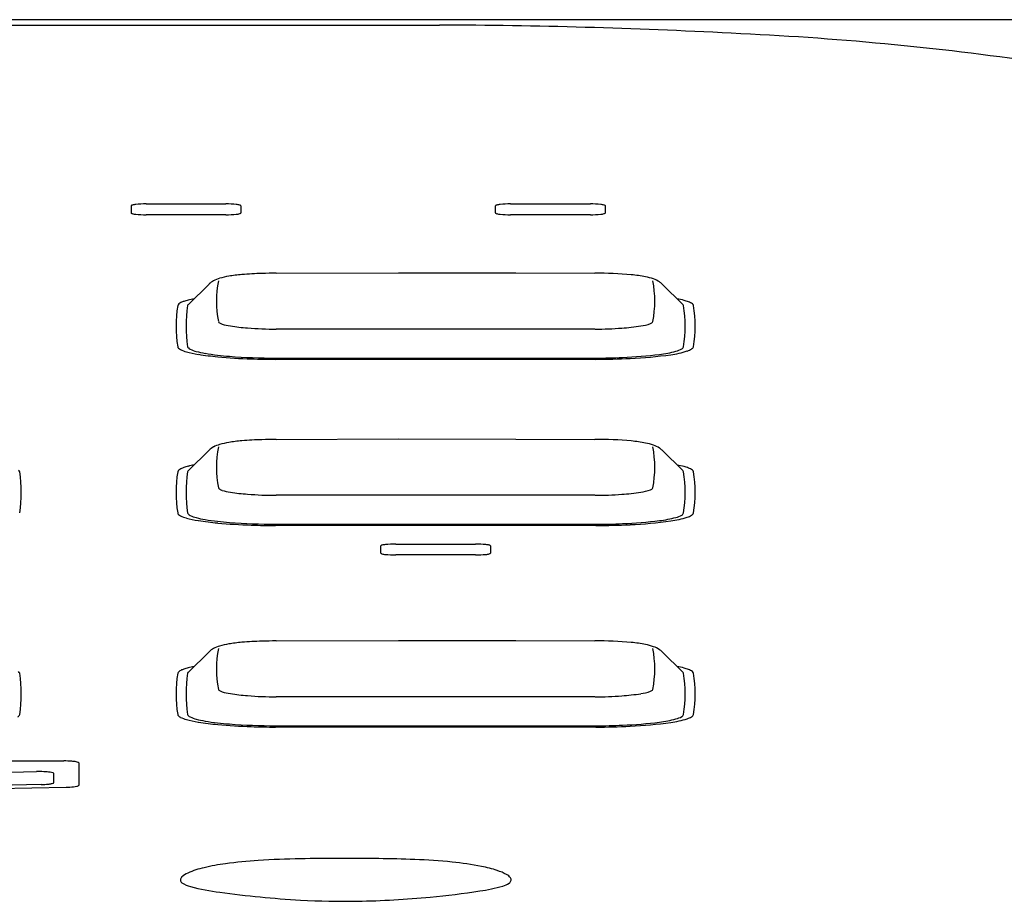
# Model space of a CAD drawing. Extents: x -2475 to -837, y 27 to 1478.
# Drawn here: x -1707 to -1687, y 355 to 373 of the extents above; entities that cross this region are included whole.
import ezdxf

# ---------------------------------------------------------------- set-up
doc = ezdxf.new("R2010")
doc.units = 0
doc.layers.get('0').update_dxf_attribs({"linetype": 'CONTINUOUS'})

msp = doc.modelspace()

# ---------------------------------------------------------------- linework, layer by layer
at = {"color": 7, "linetype": 'Continuous'}
for p, q in [((-1661.887, 372.992), (-1727.91, 372.992)), ((-1727.819, 372.884), (-1698.619, 372.884)), ((-1704.794, 369.261), (-1704.794, 369.12)), ((-1704.494, 369.3), (-1702.894, 369.3)), ((-1702.594, 369.261), (-1702.594, 369.12)), ((-1697.494, 369.12), (-1697.494, 369.261)), ((-1697.194, 369.3), (-1695.594, 369.3)), ((-1695.294, 369.261), (-1695.294, 369.12)), ((-1702.894, 369.081), (-1704.494, 369.081)), ((-1695.594, 369.081), (-1697.194, 369.081)), ((-1701.887, 367.911), (-1699.439, 367.92)), ((-1701.887, 367.91), (-1701.887, 367.911)), ((-1699.439, 367.92), (-1697.085, 367.918)), ((-1697.085, 367.918), (-1695.502, 367.911)), ((-1695.501, 367.91), (-1695.501, 367.911)), ((-1703.647, 367.287), (-1703.232, 367.695)), ((-1694.155, 367.695), (-1694.155, 367.694)), ((-1694.155, 367.694), (-1693.741, 367.287)), ((-1695.501, 366.791), (-1701.887, 366.791)), ((-1695.485, 366.185), (-1701.902, 366.185)), ((-1701.898, 366.211), (-1695.49, 366.211)), ((-1701.887, 364.58), (-1699.439, 364.589)), ((-1699.439, 364.589), (-1697.085, 364.587)), ((-1697.085, 364.587), (-1695.502, 364.58)), ((-1703.647, 363.956), (-1703.232, 364.364)), ((-1694.155, 364.363), (-1693.741, 363.956)), ((-1695.501, 363.46), (-1701.887, 363.46)), ((-1695.485, 362.854), (-1701.902, 362.854)), ((-1701.898, 362.88), (-1695.49, 362.88)), ((-1699.794, 362.303), (-1699.794, 362.445)), ((-1699.494, 362.484), (-1697.894, 362.484)), ((-1697.594, 362.445), (-1697.594, 362.303)), ((-1697.894, 362.265), (-1699.494, 362.265)), ((-1701.887, 360.542), (-1699.439, 360.55)), ((-1699.439, 360.55), (-1697.085, 360.549)), ((-1697.085, 360.549), (-1695.502, 360.542)), ((-1703.647, 359.918), (-1703.232, 360.325)), ((-1694.155, 360.324), (-1693.741, 359.918)), ((-1695.501, 359.422), (-1701.887, 359.422)), ((-1695.485, 358.816), (-1701.902, 358.816)), ((-1701.898, 358.842), (-1695.49, 358.842)), ((-1708.244, 358.137), (-1706.144, 358.137)), ((-1705.844, 358.098), (-1705.844, 357.648)), ((-1707.791, 357.901), (-1706.691, 357.923)), ((-1706.344, 357.703), (-1706.344, 357.885)), ((-1706.597, 357.665), (-1707.697, 357.642)), ((-1708.197, 357.567), (-1706.097, 357.61))]:
    msp.add_line(p, q, dxfattribs=at)
for centre, radius, start, end in [((-1698.999, 255.409), 117.476, 86.96187, 89.81466), ((-1695.44, 311.591), 61.186, 81.71753, 87.50216), ((-1704.78, 369.257), 0.0149, 120.5712, 161.9597), ((-1704.758, 369.22), 0.0576, 100.9709, 120.7755), ((-1704.671, 368.939), 0.351, 94.8805, 106.1602), ((-1704.501, 367.422), 1.877, 89.7955, 96.1261), ((-1702.887, 367.422), 1.877, 83.8739, 90.2045), ((-1702.717, 368.939), 0.351, 73.8398, 85.1195), ((-1702.63, 369.22), 0.0576, 59.2245, 79.0291), ((-1702.608, 369.257), 0.0149, 18.0403, 59.4288), ((-1697.48, 369.257), 0.0149, 120.5712, 161.9597), ((-1697.458, 369.22), 0.0576, 100.9709, 120.7755), ((-1697.371, 368.939), 0.351, 94.8805, 106.1602), ((-1697.201, 367.422), 1.877, 89.7955, 96.1261), ((-1695.587, 367.422), 1.877, 83.8739, 90.2045), ((-1695.417, 368.939), 0.351, 73.8398, 85.1195), ((-1695.33, 369.22), 0.0576, 59.2245, 79.0291), ((-1695.308, 369.257), 0.0149, 18.0403, 59.4288), ((-1704.78, 369.124), 0.0149, 198.0403, 239.4288), ((-1704.758, 369.161), 0.0576, 239.2245, 259.0291), ((-1704.671, 369.442), 0.351, 253.8398, 265.1195), ((-1704.501, 370.959), 1.877, 263.8734, 270.2039), ((-1702.887, 370.959), 1.877, 269.7961, 276.1266), ((-1702.717, 369.442), 0.351, 274.8805, 286.1602), ((-1702.63, 369.161), 0.0576, 280.9709, 300.7755), ((-1702.608, 369.124), 0.0149, 300.5712, 341.9597), ((-1697.48, 369.124), 0.0149, 198.0403, 239.4288), ((-1697.458, 369.161), 0.0576, 239.2245, 259.0291), ((-1697.371, 369.442), 0.351, 253.8398, 265.1195), ((-1697.201, 370.959), 1.877, 263.8734, 270.2039), ((-1695.587, 370.959), 1.877, 269.7961, 276.1266), ((-1695.417, 369.442), 0.351, 274.8805, 286.1602), ((-1695.33, 369.161), 0.0576, 280.9709, 300.7755), ((-1695.308, 369.124), 0.0149, 300.5712, 341.9597), ((-1702.299, 364.608), 3.287, 94.8199, 99.4566), ((-1701.979, 361.024), 6.885, 91.6103, 94.9715), ((-1701.836, 356.92), 10.991, 90.2691, 91.7539), ((-1695.443, 360.927), 6.985, 84.5053, 90.4857), ((-1695.051, 364.916), 2.977, 79.0689, 84.6516), ((-1702.962, 367.418), 0.387, 117.8567, 134.2577), ((-1702.813, 367.115), 0.724, 106.7975, 117.1419), ((-1700.941, 367.351), 2.143, 168.9531, 191.0469), ((-1702.604, 366.394), 1.475, 99.1491, 106.4444), ((-1694.682, 366.791), 1.065, 70.6658, 79.4721), ((-1696.444, 367.351), 2.141, 348.9415, 11.0585), ((-1694.478, 367.337), 0.482, 55.8404, 72.0253), ((-1694.42, 367.423), 0.379, 45.575, 55.8088), ((-1703.799, 367.245), 0.0645, 129.2175, 164.4672), ((-1703.7, 367.12), 0.224, 116.1098, 128.7199), ((-1703.545, 366.792), 0.587, 109.1162, 115.5549), ((-1703.346, 366.185), 1.226, 104.4377, 108.6356), ((-1703.111, 365.231), 2.208, 101.0527, 104.1653), ((-1694.175, 365.683), 1.745, 74.7871, 79.3761), ((-1693.918, 366.59), 0.802, 68.7596, 75.5574), ((-1693.733, 367.047), 0.31, 53.8564, 70.0421), ((-1693.588, 367.246), 0.0633, 15.0084, 53.5579), ((-1701.254, 366.85), 2.64, 171.0086, 188.9914), ((-1701.056, 366.85), 2.638, 171.0133, 188.9867), ((-1703.618, 367.253), 0.0447, 131.4885, 168.9912), ((-1693.77, 367.254), 0.0439, 10.5896, 48.888), ((-1696.324, 366.85), 2.63, 350.9842, 9.0158), ((-1696.132, 366.85), 2.638, 351.0025, 8.9975), ((-1703.012, 366.947), 0.0336, 192.8994, 245.4115), ((-1702.892, 367.143), 0.263, 239.331, 252.9561), ((-1694.667, 367.612), 0.762, 276.1134, 291.282), ((-1694.407, 366.972), 0.0716, 283.9728, 333.6184), ((-1702.598, 368.166), 1.328, 253.7846, 261.0149), ((-1702.197, 370.535), 3.73, 260.619, 265.9523), ((-1701.889, 373.755), 6.964, 265.2885, 270.016), ((-1695.499, 373.764), 6.973, 269.9859, 274.4234), ((-1695.277, 371.251), 4.451, 274.0605, 278.9347), ((-1703.809, 366.449), 0.0537, 192.563, 228.5437), ((-1703.707, 366.566), 0.209, 228.9159, 242.7693), ((-1703.54, 366.909), 0.591, 243.5663, 255.5184), ((-1703.025, 368.828), 2.578, 255.1104, 260.5623), ((-1703.619, 366.446), 0.0434, 190.4398, 228.5473), ((-1703.527, 366.547), 0.18, 228.032, 242.8278), ((-1703.314, 367.018), 0.697, 244.9412, 255.4361), ((-1702.928, 368.512), 2.24, 255.4931, 260.089), ((-1702.503, 371.123), 4.885, 260.4484, 263.4158), ((-1694.482, 368.56), 2.292, 276.8647, 285.2154), ((-1694.19, 367.984), 1.718, 276.8655, 288.2451), ((-1693.96, 366.719), 0.379, 282.2147, 301.256), ((-1693.791, 366.456), 0.0669, 293.7976, 343.8242), ((-1693.813, 366.823), 0.498, 288.8638, 299.8991), ((-1693.594, 366.456), 0.0699, 294.8135, 344.7678), ((-1702.455, 372.55), 6.342, 260.9969, 264.5327), ((-1702.277, 373.099), 6.874, 263.4355, 265.4577), ((-1702.06, 376.792), 10.603, 264.5881, 268.2332), ((-1701.876, 378.8), 12.589, 265.6902, 269.8972), ((-1701.863, 381.416), 15.231, 268.0312, 269.8532), ((-1695.506, 378.977), 12.766, 270.0748, 272.5013), ((-1695.52, 380.993), 14.808, 270.1336, 272.8044), ((-1695.311, 375.067), 8.851, 272.3469, 277.1643), ((-1695.18, 374.719), 8.525, 272.5849, 278.0633), ((-1702.299, 361.277), 3.287, 94.8199, 99.4566), ((-1701.979, 357.693), 6.885, 91.6103, 94.9715), ((-1701.836, 353.589), 10.991, 90.2691, 91.7539), ((-1695.443, 357.596), 6.985, 84.5053, 90.4857), ((-1695.051, 361.585), 2.977, 79.0689, 84.6516), ((-1702.962, 364.087), 0.387, 117.8567, 134.2577), ((-1702.813, 363.784), 0.724, 106.7975, 117.1419), ((-1700.941, 364.02), 2.143, 168.9531, 191.0469), ((-1702.604, 363.063), 1.475, 99.1491, 106.4444), ((-1694.682, 363.46), 1.065, 70.6658, 79.4721), ((-1696.444, 364.02), 2.141, 348.9415, 11.0585), ((-1694.478, 364.006), 0.482, 55.8404, 72.0253), ((-1694.42, 364.092), 0.379, 45.5752, 55.809), ((-1707.088, 363.915), 0.0633, 15.0084, 53.5579), ((-1703.799, 363.914), 0.0645, 129.2175, 164.4672), ((-1703.7, 363.789), 0.224, 116.1098, 128.7199), ((-1703.545, 363.461), 0.587, 109.1162, 115.5549), ((-1703.346, 362.854), 1.226, 104.4377, 108.6356), ((-1703.618, 363.922), 0.0447, 131.4885, 168.9912), ((-1703.111, 361.9), 2.208, 101.0527, 104.1653), ((-1694.175, 362.352), 1.745, 74.7871, 79.3761), ((-1693.77, 363.923), 0.0439, 10.5896, 48.888), ((-1693.918, 363.259), 0.802, 68.7596, 75.5574), ((-1693.733, 363.716), 0.31, 53.8564, 70.0421), ((-1693.588, 363.915), 0.0633, 15.0084, 53.5579), ((-1709.632, 363.519), 2.638, 351.0025, 8.9975), ((-1701.254, 363.519), 2.64, 171.0086, 188.9914), ((-1701.056, 363.519), 2.638, 171.0133, 188.9867), ((-1696.324, 363.519), 2.63, 350.9842, 9.0158), ((-1696.132, 363.519), 2.638, 351.0025, 8.9975), ((-1703.012, 363.617), 0.0336, 192.8994, 245.4115), ((-1702.892, 363.813), 0.263, 239.331, 252.9561), ((-1702.598, 364.835), 1.328, 253.7846, 261.0149), ((-1694.667, 364.281), 0.762, 276.1134, 291.282), ((-1694.407, 363.641), 0.0716, 283.9728, 333.6184), ((-1702.197, 367.204), 3.73, 260.619, 265.9523), ((-1701.889, 370.424), 6.964, 265.2885, 270.016), ((-1695.499, 370.433), 6.973, 269.9859, 274.4234), ((-1695.277, 367.92), 4.451, 274.0605, 278.9347), ((-1703.809, 363.118), 0.0537, 192.563, 228.5437), ((-1703.707, 363.235), 0.209, 228.9159, 242.7693), ((-1703.54, 363.578), 0.591, 243.5663, 255.5184), ((-1703.025, 365.497), 2.578, 255.1104, 260.5623), ((-1703.619, 363.115), 0.0434, 190.4398, 228.5473), ((-1703.527, 363.216), 0.18, 228.032, 242.8278), ((-1703.314, 363.687), 0.697, 244.9412, 255.4361), ((-1702.928, 365.181), 2.24, 255.4931, 260.089), ((-1702.455, 369.219), 6.342, 260.9969, 264.5327), ((-1702.503, 367.792), 4.885, 260.4484, 263.4158), ((-1695.311, 371.736), 8.851, 272.3469, 277.1643), ((-1694.482, 365.229), 2.292, 276.8647, 285.2154), ((-1694.19, 364.653), 1.718, 276.8655, 288.2451), ((-1693.96, 363.388), 0.379, 282.2147, 301.256), ((-1693.791, 363.125), 0.0669, 293.7976, 343.8242), ((-1693.813, 363.492), 0.498, 288.8638, 299.8991), ((-1693.594, 363.125), 0.0699, 294.8135, 344.7678), ((-1702.277, 369.768), 6.874, 263.4355, 265.4577), ((-1702.06, 373.461), 10.603, 264.5881, 268.2332), ((-1701.876, 375.469), 12.589, 265.6902, 269.8972), ((-1701.863, 378.085), 15.231, 268.0312, 269.8532), ((-1695.506, 375.646), 12.766, 270.0748, 272.5013), ((-1695.52, 377.662), 14.808, 270.1336, 272.8044), ((-1695.18, 371.389), 8.525, 272.5849, 278.0633), ((-1699.78, 362.44), 0.0149, 120.5712, 161.9597), ((-1699.758, 362.404), 0.0576, 100.9709, 120.7755), ((-1699.671, 362.123), 0.351, 94.8805, 106.1602), ((-1699.501, 360.606), 1.877, 89.7955, 96.1261), ((-1697.887, 360.606), 1.877, 83.8739, 90.2045), ((-1697.717, 362.123), 0.351, 73.8398, 85.1195), ((-1697.63, 362.404), 0.0576, 59.2245, 79.0291), ((-1697.608, 362.44), 0.0149, 18.0403, 59.4288), ((-1699.78, 362.308), 0.0149, 198.0403, 239.4288), ((-1699.758, 362.345), 0.0576, 239.2245, 259.0291), ((-1699.671, 362.625), 0.351, 253.8398, 265.1195), ((-1699.501, 364.142), 1.877, 263.8734, 270.2039), ((-1697.887, 364.142), 1.877, 269.7961, 276.1266), ((-1697.717, 362.625), 0.351, 274.8805, 286.1602), ((-1697.63, 362.345), 0.0576, 280.9709, 300.7755), ((-1697.608, 362.308), 0.0149, 300.5712, 341.9597), ((-1702.962, 360.048), 0.387, 117.8567, 134.2577), ((-1702.813, 359.746), 0.724, 106.7975, 117.1419), ((-1700.941, 359.981), 2.143, 168.9531, 191.0469), ((-1702.604, 359.025), 1.475, 99.1491, 106.4444), ((-1702.299, 357.239), 3.287, 94.8199, 99.4566), ((-1701.979, 353.655), 6.885, 91.6103, 94.9715), ((-1701.836, 349.551), 10.991, 90.2691, 91.7539), ((-1695.443, 353.558), 6.985, 84.5053, 90.4857), ((-1695.051, 357.547), 2.977, 79.0689, 84.6516), ((-1694.682, 359.422), 1.065, 70.6658, 79.4721), ((-1696.444, 359.981), 2.141, 348.9415, 11.0585), ((-1694.478, 359.968), 0.482, 55.8404, 72.0253), ((-1694.42, 360.054), 0.379, 45.5752, 55.809), ((-1703.346, 358.816), 1.226, 104.4377, 108.6356), ((-1703.111, 357.862), 2.208, 101.0527, 104.1653), ((-1694.175, 358.314), 1.745, 74.7871, 79.3761), ((-1693.918, 359.221), 0.802, 68.7596, 75.5574), ((-1707.088, 359.877), 0.0633, 15.0084, 53.5579), ((-1709.632, 359.481), 2.638, 351.0025, 8.9975), ((-1701.254, 359.481), 2.64, 171.0086, 188.9914), ((-1703.799, 359.876), 0.0645, 129.2175, 164.4672), ((-1703.7, 359.751), 0.224, 116.1098, 128.7199), ((-1703.545, 359.423), 0.587, 109.1162, 115.5549), ((-1701.056, 359.481), 2.638, 171.0133, 188.9867), ((-1703.618, 359.884), 0.0447, 131.4885, 168.9912), ((-1693.77, 359.885), 0.0439, 10.5896, 48.888), ((-1696.324, 359.481), 2.63, 350.9842, 9.0158), ((-1693.733, 359.678), 0.31, 53.8564, 70.0421), ((-1693.588, 359.877), 0.0633, 15.0084, 53.5579), ((-1696.132, 359.481), 2.638, 351.0025, 8.9975), ((-1703.012, 359.578), 0.0336, 192.8994, 245.4115), ((-1702.892, 359.774), 0.263, 239.331, 252.9561), ((-1702.598, 360.797), 1.328, 253.7846, 261.0149), ((-1702.197, 363.166), 3.73, 260.619, 265.9523), ((-1701.889, 366.386), 6.964, 265.2885, 270.016), ((-1695.499, 366.394), 6.973, 269.9859, 274.4234), ((-1695.277, 363.882), 4.451, 274.0605, 278.9347), ((-1694.667, 360.243), 0.762, 276.1134, 291.282), ((-1694.407, 359.603), 0.0716, 283.9728, 333.6184), ((-1707.094, 359.086), 0.0699, 294.8135, 344.7678), ((-1703.809, 359.08), 0.0537, 192.563, 228.5437), ((-1703.707, 359.197), 0.209, 228.9159, 242.7693), ((-1703.54, 359.54), 0.591, 243.5663, 255.5184), ((-1703.619, 359.076), 0.0434, 190.4398, 228.5473), ((-1703.527, 359.178), 0.18, 228.032, 242.8278), ((-1703.314, 359.649), 0.697, 244.9412, 255.4361), ((-1693.96, 359.35), 0.379, 282.2147, 301.256), ((-1693.791, 359.087), 0.0669, 293.7976, 343.8242), ((-1693.813, 359.454), 0.498, 288.8638, 299.8991), ((-1693.594, 359.086), 0.0699, 294.8135, 344.7678), ((-1703.025, 361.459), 2.578, 255.1104, 260.5623), ((-1702.928, 361.143), 2.24, 255.4931, 260.089), ((-1702.455, 365.18), 6.342, 260.9969, 264.5327), ((-1702.503, 363.754), 4.885, 260.4484, 263.4158), ((-1702.277, 365.73), 6.874, 263.4355, 265.4577), ((-1702.06, 369.423), 10.603, 264.5881, 268.2332), ((-1701.876, 371.431), 12.589, 265.6902, 269.8972), ((-1701.863, 374.047), 15.231, 268.0312, 269.8532), ((-1695.506, 371.608), 12.766, 270.0748, 272.5013), ((-1695.52, 373.623), 14.808, 270.1336, 272.8044), ((-1695.311, 367.697), 8.851, 272.3469, 277.1643), ((-1695.18, 367.35), 8.525, 272.5849, 278.0633), ((-1694.482, 361.191), 2.292, 276.8647, 285.2154), ((-1694.19, 360.615), 1.718, 276.8655, 288.2451), ((-1706.135, 356.214), 1.923, 85.4659, 90.2626), ((-1706.056, 357.185), 0.948, 80.1152, 85.5796), ((-1705.954, 357.824), 0.301, 71.2275, 78.3965), ((-1705.862, 358.09), 0.0197, 22.5937, 75.0802), ((-1706.643, 355.765), 2.159, 87.3278, 91.2877), ((-1706.584, 356.733), 1.189, 81.8671, 87.9711), ((-1706.456, 357.602), 0.311, 72.4664, 82.6971), ((-1706.372, 357.86), 0.0393, 57.3955, 75.5864), ((-1706.358, 357.881), 0.0149, 17.9709, 59.3644), ((-1706.611, 359.155), 1.49, 270.5606, 276.0992), ((-1706.514, 358.312), 0.642, 275.5003, 281.3927), ((-1706.422, 357.863), 0.183, 280.9175, 290.2037), ((-1706.369, 357.724), 0.0346, 287.2893, 309.972), ((-1706.352, 357.704), 0.008, 307.2347, 354.2465), ((-1706.01, 358.229), 0.613, 275.8866, 281.7652), ((-1705.916, 357.787), 0.161, 281.2555, 292.0317), ((-1705.868, 357.668), 0.0325, 291.4174, 307.9052), ((-1705.852, 357.649), 0.0076, 299.4835, 356.6369), ((-1706.128, 359.381), 1.771, 271.0248, 275.8733), ((-1702.387, 352.109), 4.002, 97.4234, 103.6524), ((-1701.775, 347.975), 8.18, 93.2992, 97.9315), ((-1701.164, 339.501), 16.676, 90.8208, 93.7198), ((-1700.487, 307.49), 48.694, 89.2302, 91.0781), ((-1700.149, 329.638), 26.543, 87.7615, 89.3166), ((-1699.506, 344.714), 11.454, 84.2547, 88.0296), ((-1699.006, 349.705), 6.438, 78.9769, 84.2395), ((-1703.531, 355.56), 0.354, 111.0129, 135.1686), ((-1703.004, 354.453), 1.579, 101.9603, 114.454), ((-1698.366, 353.131), 2.953, 72.115, 78.4439), ((-1697.731, 355.062), 0.92, 60.0914, 72.8627), ((-1697.384, 355.647), 0.241, 38.2296, 62.2534), ((-1703.737, 355.755), 0.07, 129.3532, 235.3416), ((-1703.492, 356.097), 0.491, 234.4456, 257.0057), ((-1697.481, 356.084), 0.473, 286.1718, 303.2165), ((-1697.27, 355.77), 0.0941, 300.6618, 335.875), ((-1697.249, 355.754), 0.0689, 340.903, 37.3752), ((-1702.488, 359.848), 4.373, 255.2441, 263.0802), ((-1700.317, 374.856), 19.537, 262.0616, 266.8173), ((-1700.431, 372.766), 17.433, 275.3687, 278.655), ((-1698.262, 358.753), 3.254, 278.0231, 286.2904), ((-1700.495, 371.441), 16.117, 266.7736, 270.8341), ((-1700.611, 374.209), 18.886, 271.0652, 275.5027)]:
    msp.add_arc(centre, radius, start, end, dxfattribs=at)

doc.saveas('drawing.dxf')
